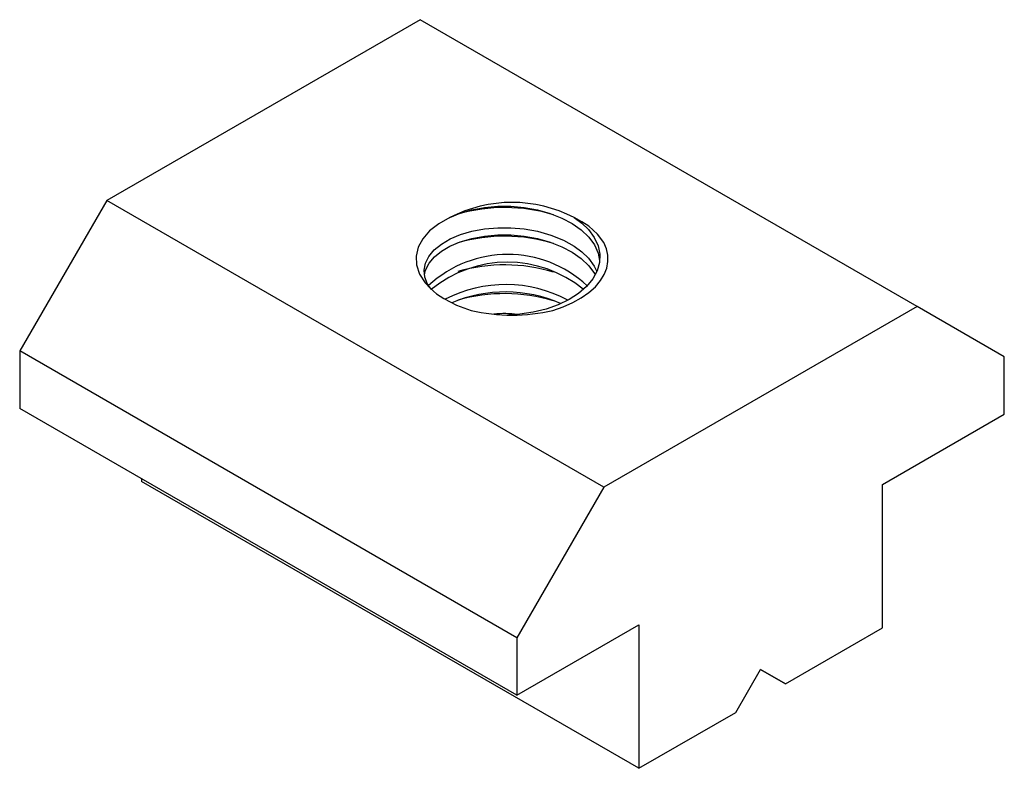
# Paper-space layout '_Изометрия' of a CAD drawing. Units: millimetres. Extents: x -14 to 14, y -6.1 to 15.2.
import ezdxf

# ---------------------------------------------------------------- set-up
doc = ezdxf.new("R2010")
doc.units = ezdxf.units.MM

psp = doc.layouts.new('_Изометрия')

# ---------------------------------------------------------------- linework, layer by layer
at = {"color": 7, "linetype": 'Continuous', "lineweight": 25}
for p, q in [((-2.616, 15.227), (-11.526, 10.084)), ((11.526, 7.063), (-2.616, 15.227)), ((-11.526, 10.084), (-14.001, 5.797)), ((2.616, 1.92), (-11.526, 10.084)), ((11.526, 7.063), (2.616, 1.92)), ((14.001, 5.634), (11.526, 7.063)), ((0.141, -2.367), (-14.001, 5.797)), ((-14.001, 5.797), (-14.001, 4.164)), ((14.001, 4.001), (14.001, 5.634)), ((0.141, -4), (-14.001, 4.164)), ((10.536, 2.001), (14.001, 4.001)), ((-10.536, 2.164), (-10.536, 2.082)), ((3.606, -6.082), (-10.536, 2.082)), ((10.536, -2.082), (10.536, 2.001)), ((2.616, 1.92), (0.141, -2.367)), ((0.141, -4), (3.606, -2)), ((3.606, -2), (3.606, -6.082)), ((7.778, -3.674), (10.536, -2.082)), ((0.141, -2.367), (0.141, -4)), ((6.364, -4.49), (7.071, -3.265)), ((7.071, -3.265), (7.778, -3.674)), ((7.778, -3.674), (7.071, -3.266)), ((3.606, -6.082), (6.364, -4.49))]:
    psp.add_line(p, q, dxfattribs=at)
at = {"color": 7, "linetype": 'Continuous', "lineweight": 25, "flags": 128}
for points in [[(-1.768, 9.594), (-1.477, 9.719), (-1.145, 9.817), (-0.782, 9.884), (-0.407, 9.916), (-0.03, 9.916), (0.347, 9.883), (0.723, 9.815), (1.084, 9.714), (1.418, 9.581), (1.714, 9.424), (1.968, 9.244), (2.181, 9.04), (2.344, 8.816), (2.45, 8.581), (2.49, 8.377)], [(-1.768, 9.594), (-2.083, 9.419), (-2.343, 9.216), (-2.54, 8.991), (-2.669, 8.75), (-2.726, 8.5), (-2.714, 8.248), (-2.628, 7.987), (-2.471, 7.738), (-2.322, 7.577), (-2.143, 7.427), (-1.938, 7.288), (-1.574, 7.102), (-1.164, 6.952)], [(1.768, 9.594), (1.987, 9.433), (2.173, 9.252), (2.338, 9.029), (2.447, 8.794), (2.496, 8.556), (2.488, 8.32), (2.422, 8.083), (2.298, 7.85), (2.118, 7.632), (1.891, 7.434), (1.624, 7.263), (1.315, 7.113), (0.971, 6.989), (0.603, 6.898), (0.226, 6.841), (-0.129, 6.821)], [(1.164, 6.952), (1.455, 7.053), (1.726, 7.173), (1.971, 7.309), (2.187, 7.461), (2.372, 7.627), (2.52, 7.804), (2.624, 7.978), (2.693, 8.159), (2.726, 8.343), (2.723, 8.525), (2.683, 8.707), (2.607, 8.884), (2.432, 9.125), (2.188, 9.346), (1.99, 9.477), (1.768, 9.594)], [(-2.302, 7.56), (-2.402, 7.699), (-2.48, 7.897), (-2.499, 8.095), (-2.461, 8.294), (-2.365, 8.489), (-2.211, 8.674), (-2.005, 8.842), (-1.757, 8.987), (-1.468, 9.109), (-1.14, 9.205), (-0.782, 9.271), (-0.407, 9.304), (-0.03, 9.304), (0.347, 9.271), (0.723, 9.203), (1.108, 9.093), (1.46, 8.949), (1.768, 8.778), (1.987, 8.616), (2.173, 8.436), (2.338, 8.213), (2.409, 8.059)], [(-2.486, 7.961), (-2.459, 8.097), (-2.36, 8.293), (-2.203, 8.477), (-2.005, 8.637), (-1.768, 8.778), (-1.477, 8.902), (-1.145, 9), (-0.782, 9.067), (-0.407, 9.1), (-0.03, 9.1), (0.347, 9.067), (0.723, 8.999), (1.084, 8.897), (1.418, 8.765), (1.714, 8.607), (1.968, 8.428), (2.181, 8.223), (2.344, 7.999), (2.359, 7.965)]]:
    psp.add_lwpolyline(points, dxfattribs=at)
at = {"color": 7, "linetype": 'Continuous', "lineweight": 25}
for centre, radius, start, end in [((0, 6.192), 3.834, 62.546, 117.454), ((-0.208, 5.057), 4.823, 73.2693, 105.9805), ((-0.208, 4.24), 4.823, 73.2693, 105.9805), ((-0.119, 5.243), 3.302, 46.9033, 133.0182), ((-0.133, 4.913), 3.411, 50.7042, 129.3489), ((-0.208, 3.424), 4.823, 73.2693, 105.9805), ((-0.18, 3.935), 3.753, 61.8944, 117.2914), ((-0.191, 3.581), 3.897, 66.1769, 112.8984), ((-0.208, 2.607), 4.823, 73.2693, 105.9805), ((0, 11.925), 5.108, 256.8291, 283.1709), ((-0.21, 3.82), 3.04, 83.0121, 95.7754)]:
    psp.add_arc(centre, radius, start, end, dxfattribs=at)

doc.saveas('drawing.dxf')
